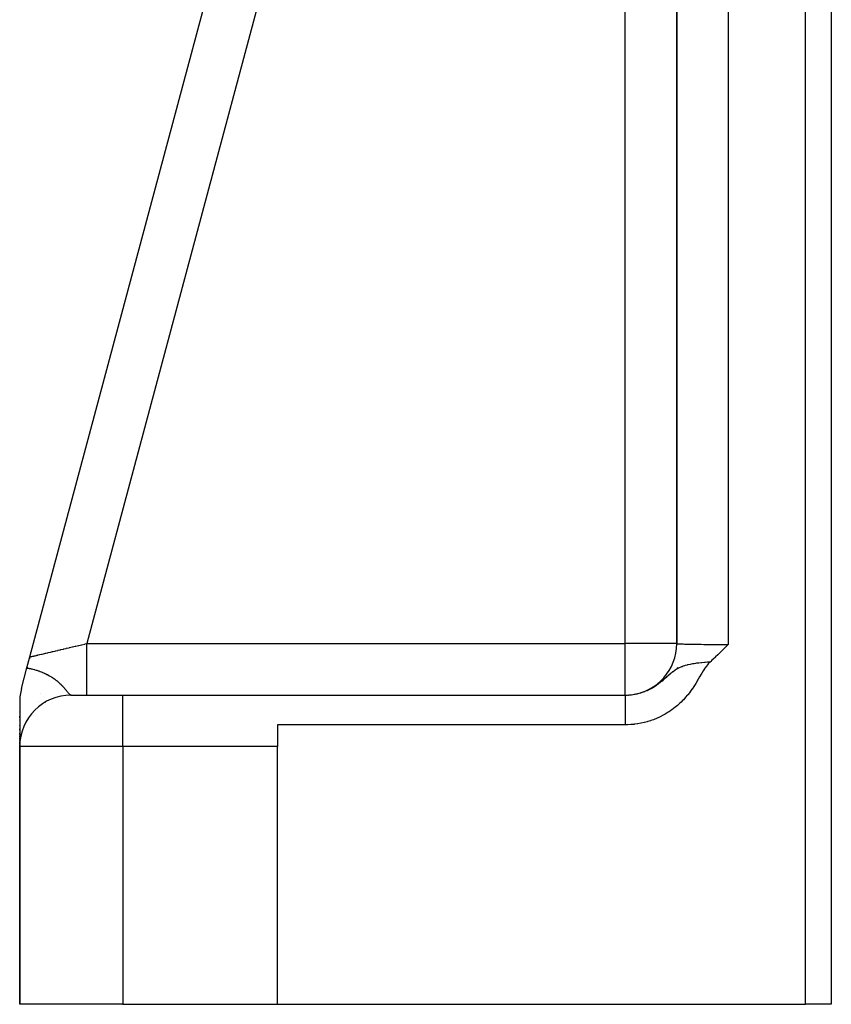
# Model space of a CAD drawing. Units: millimetres. Extents: x -340 to 532, y -382 to 382.
# Drawn here: x -70 to -39, y -112 to -74 of the extents above; entities that cross this region are included whole.
import ezdxf

# ---------------------------------------------------------------- set-up
doc = ezdxf.new("R2010")
doc.units = ezdxf.units.MM
doc.linetypes.add('DASHED', pattern=[9.652, 8.128, -1.524])
doc.layers.add('nevidi', color=4, linetype='DASHED')

msp = doc.modelspace()

# ---------------------------------------------------------------- linework, layer by layer
at = {"color": 2}
for p, q in [((-39.001, -26.528), (-39.001, -112.236)), ((-44.998, -40.507), (-44.998, -98.238)), ((-70.103, -98.754), (-58.236, -54.468)), ((-70.103, -98.754), (-58.236, -54.468)), ((-45, -77.585), (-45, -69.711)), ((-45, -77.585), (-45, -69.711)), ((-45, -77.585), (-45, -98.236)), ((-45, -77.585), (-45, -98.236)), ((-45, -98.236), (-45, -77.585)), ((-45, -77.585), (-45, -98.236)), ((-70.217, -99.181), (-70.103, -98.754)), ((-70.123, -98.827), (-70.103, -98.754)), ((-70.103, -98.754), (-70.123, -98.827)), ((-70.103, -98.754), (-70.123, -98.827)), ((-70.123, -98.827), (-70.103, -98.754)), ((-70.432, -99.982), (-70.217, -99.181)), ((-70.225, -99.211), (-70.217, -99.181)), ((-70.217, -99.181), (-70.225, -99.211)), ((-70.217, -99.181), (-70.225, -99.211)), ((-70.225, -99.211), (-70.217, -99.181)), ((-70.214, -99.168), (-70.209, -99.149)), ((-70.209, -99.149), (-70.214, -99.168)), ((-70.209, -99.149), (-70.214, -99.168)), ((-70.214, -99.168), (-70.209, -99.149)), ((-68.737, -100.25), (-68.733, -100.25)), ((-68.5, -100.236), (-66.5, -100.236)), ((-66.5, -100.236), (-46.993, -100.236)), ((-66.5, -100.236), (-46.993, -100.236)), ((-46.95, -100.236), (-46.946, -100.236)), ((-46.882, -100.236), (-46.877, -100.236)), ((-70.5, -100.5), (-70.5, -102.171)), ((-69.916, -100.823), (-69.914, -100.822)), ((-69.715, -100.647), (-69.713, -100.646)), ((-69.493, -100.5), (-69.49, -100.498)), ((-70.5, -100.9), (-70.5, -100.889)), ((-70.5, -100.9), (-70.5, -100.889)), ((-70.5, -100.889), (-70.5, -100.9)), ((-70.5, -100.9), (-70.5, -100.889)), ((-70.5, -101.122), (-70.5, -101.056)), ((-70.5, -101.122), (-70.5, -101.056)), ((-70.5, -101.056), (-70.5, -101.122)), ((-70.5, -101.122), (-70.5, -101.056)), ((-70.5, -101.205), (-70.5, -101.196)), ((-70.5, -101.205), (-70.5, -101.196)), ((-70.5, -101.196), (-70.5, -101.205)), ((-70.5, -101.205), (-70.5, -101.196)), ((-70.238, -101.247), (-70.238, -101.246)), ((-70.5, -101.415), (-70.5, -101.406)), ((-70.5, -101.415), (-70.5, -101.406)), ((-70.5, -101.406), (-70.5, -101.415)), ((-70.5, -101.415), (-70.5, -101.406)), ((-70.5, -101.597), (-70.5, -101.544)), ((-70.5, -101.597), (-70.5, -101.544)), ((-70.5, -101.544), (-70.5, -101.597)), ((-70.5, -101.597), (-70.5, -101.544)), ((-46.993, -101.391), (-60.5, -101.391)), ((-60.5, -101.391), (-60.5, -102.236)), ((-70.5, -101.771), (-70.5, -101.718)), ((-70.5, -101.771), (-70.5, -101.718)), ((-70.5, -101.718), (-70.5, -101.771)), ((-70.5, -101.771), (-70.5, -101.718)), ((-70.5, -101.869), (-70.5, -101.821)), ((-70.5, -101.869), (-70.5, -101.821)), ((-70.5, -101.821), (-70.5, -101.869)), ((-70.5, -101.869), (-70.5, -101.821)), ((-70.5, -101.956), (-70.5, -101.913)), ((-70.5, -101.956), (-70.5, -101.913)), ((-70.5, -101.913), (-70.5, -101.956)), ((-70.5, -101.956), (-70.5, -101.913)), ((-70.5, -102.032), (-70.5, -101.995)), ((-70.5, -102.032), (-70.5, -101.995)), ((-70.5, -101.995), (-70.5, -102.032)), ((-70.5, -102.032), (-70.5, -101.995)), ((-70.5, -102.096), (-70.5, -102.065)), ((-70.5, -102.096), (-70.5, -102.065)), ((-70.5, -102.065), (-70.5, -102.096)), ((-70.5, -102.096), (-70.5, -102.065)), ((-70.5, -102.146), (-70.5, -102.121)), ((-70.5, -102.146), (-70.5, -102.121)), ((-70.5, -102.121), (-70.5, -102.146)), ((-70.5, -102.146), (-70.5, -102.121)), ((-70.5, -102.236), (-70.5, -102.168)), ((-70.5, -102.236), (-70.5, -102.168)), ((-70.5, -102.168), (-70.5, -102.236)), ((-70.5, -102.236), (-70.5, -102.168)), ((-70.5, -112.236), (-70.5, -102.236)), ((-70.5, -102.236), (-70.5, -112.236)), ((-60.5, -112.236), (-60.5, -102.236)), ((-66.5, -112.236), (-70.5, -112.236)), ((-66.5, -112.236), (-60.5, -112.236)), ((-60.5, -112.236), (-40, -112.236)), ((-39.001, -112.236), (-40, -112.236))]:
    msp.add_line(p, q, dxfattribs=at)
for points in [[(-45, -98.236), (-44.998, -98.238), (-44.998, -98.238)], [(-43, -98.271), (-43.054, -98.325), (-43.097, -98.368), (-43.141, -98.411), (-43.226, -98.496), (-43.228, -98.497), (-43.231, -98.5), (-43.316, -98.584), (-43.358, -98.625), (-43.405, -98.67), (-43.493, -98.755), (-43.495, -98.756), (-43.498, -98.759), (-43.586, -98.842), (-43.633, -98.885), (-43.68, -98.928), (-43.693, -98.94)], [(-43.693, -98.94), (-43.709, -98.955), (-43.75, -98.995), (-43.779, -99.027), (-43.807, -99.059), (-43.847, -99.108), (-43.862, -99.127), (-43.902, -99.182), (-43.917, -99.205), (-43.926, -99.219), (-43.978, -99.3), (-44.026, -99.38), (-44.051, -99.423), (-44.112, -99.53), (-44.163, -99.619), (-44.188, -99.662), (-44.207, -99.694), (-44.261, -99.784), (-44.312, -99.864), (-44.335, -99.9), (-44.406, -100.004), (-44.411, -100.011), (-44.438, -100.05), (-44.489, -100.118), (-44.497, -100.129), (-44.57, -100.221), (-44.589, -100.244), (-44.654, -100.32), (-44.683, -100.351), (-44.741, -100.414), (-44.778, -100.452), (-44.832, -100.505), (-44.876, -100.547), (-44.925, -100.592), (-44.976, -100.638), (-45.022, -100.676), (-45.08, -100.723), (-45.122, -100.755), (-45.187, -100.804), (-45.226, -100.831), (-45.297, -100.88), (-45.333, -100.903), (-45.41, -100.95), (-45.443, -100.97), (-45.524, -101.016), (-45.555, -101.032), (-45.641, -101.076), (-45.669, -101.09), (-45.759, -101.131), (-45.785, -101.142), (-45.879, -101.181), (-45.902, -101.19), (-46.001, -101.226), (-46.023, -101.233), (-46.125, -101.265), (-46.145, -101.271), (-46.252, -101.299), (-46.269, -101.304), (-46.379, -101.328), (-46.395, -101.332), (-46.507, -101.352), (-46.522, -101.354), (-46.636, -101.37), (-46.65, -101.371), (-46.765, -101.382), (-46.778, -101.383), (-46.895, -101.389), (-46.907, -101.389), (-46.993, -101.391)]]:
    msp.add_lwpolyline(points, dxfattribs=at)
for centre, start, end in [((-47, -98.236), 276.676, 0.0001), ((-68.5, -100.5), 165, 180), ((-68.5, -102.236), 90, 180), ((-47, -98.236), 270, 272.6911), ((-47, -98.236), 274.5949, 276.4719)]:
    msp.add_arc(centre, 2, start, end, dxfattribs=at)
at = {"layer": 'nevidi', "color": 7, "linetype": 'Continuous'}
for p, q in [((-40, -112.236), (-40, -26.512)), ((-43, -34.339), (-43, -98.271)), ((-56.458, -55.557), (-67.894, -98.236)), ((-47, -98.236), (-47, -72.337)), ((-45, -77.585), (-44.997, -77.585)), ((-67.894, -98.236), (-47, -98.236)), ((-45, -98.236), (-47, -98.236)), ((-47, -100.236), (-47, -98.236)), ((-45, -98.236), (-44.997, -98.236)), ((-44.984, -99.213), (-44.958, -99.155)), ((-69.679, -100.184), (-69.678, -100.184)), ((-66.5, -102.236), (-66.5, -100.236)), ((-69.788, -100.5), (-69.789, -100.5)), ((-69.489, -100.5), (-69.491, -100.5)), ((-66.5, -102.236), (-70.5, -102.236)), ((-66.5, -102.236), (-66.5, -112.236)), ((-60.5, -102.236), (-66.5, -102.236))]:
    msp.add_line(p, q, dxfattribs=at)
for points in [[(-70.103, -98.754), (-70.101, -98.754), (-70.101, -98.753), (-70.093, -98.752), (-70.092, -98.751), (-70.083, -98.749), (-70.078, -98.748), (-70.076, -98.748), (-70.057, -98.743), (-70.054, -98.742), (-70.029, -98.737), (-70.025, -98.736), (-70.024, -98.735), (-69.994, -98.728), (-69.989, -98.727), (-69.953, -98.719), (-69.947, -98.717), (-69.926, -98.712), (-69.906, -98.708), (-69.899, -98.706), (-69.852, -98.695), (-69.845, -98.693), (-69.793, -98.681), (-69.792, -98.681), (-69.785, -98.679), (-69.727, -98.666), (-69.718, -98.664), (-69.656, -98.649), (-69.647, -98.647), (-69.623, -98.642), (-69.58, -98.631), (-69.57, -98.629), (-69.498, -98.612), (-69.487, -98.61), (-69.424, -98.595), (-69.412, -98.592), (-69.4, -98.589), (-69.321, -98.571), (-69.309, -98.568), (-69.225, -98.548), (-69.213, -98.545), (-69.197, -98.542), (-69.126, -98.525), (-69.113, -98.522), (-69.022, -98.501), (-69.009, -98.498), (-68.946, -98.483), (-68.916, -98.476), (-68.902, -98.472), (-68.806, -98.45), (-68.791, -98.447), (-68.693, -98.424), (-68.678, -98.42), (-68.677, -98.42), (-68.578, -98.397), (-68.563, -98.393), (-68.46, -98.369), (-68.445, -98.366), (-68.393, -98.353), (-68.341, -98.341), (-68.326, -98.338), (-68.221, -98.313), (-68.206, -98.309), (-68.101, -98.285), (-68.1, -98.285), (-68.084, -98.281), (-67.978, -98.256), (-67.962, -98.252), (-67.894, -98.236)], [(-67.894, -100.236), (-67.894, -100.223), (-67.894, -100.218), (-67.894, -100.211), (-67.894, -100.174), (-67.894, -100.165), (-67.894, -100.152), (-67.894, -100.091), (-67.894, -100.076), (-67.894, -100.058), (-67.894, -99.974), (-67.894, -99.955), (-67.894, -99.931), (-67.894, -99.826), (-67.894, -99.802), (-67.894, -99.774), (-67.894, -99.65), (-67.894, -99.622), (-67.894, -99.59), (-67.894, -99.449), (-67.894, -99.416), (-67.894, -99.382), (-67.894, -99.226), (-67.894, -99.189), (-67.894, -99.153), (-67.894, -98.986), (-67.894, -98.945), (-67.894, -98.908), (-67.894, -98.732), (-67.894, -98.689), (-67.894, -98.65), (-67.894, -98.469), (-67.894, -98.424), (-67.894, -98.386), (-67.894, -98.236)], [(-44.998, -98.238), (-44.997, -98.238), (-44.988, -98.24), (-44.986, -98.24), (-44.969, -98.242), (-44.967, -98.242)], [(-44.966, -98.243), (-44.943, -98.244), (-44.939, -98.245), (-44.909, -98.247), (-44.904, -98.247), (-44.901, -98.247), (-44.866, -98.249), (-44.86, -98.249), (-44.816, -98.251), (-44.809, -98.251), (-44.801, -98.251), (-44.759, -98.253), (-44.751, -98.253), (-44.694, -98.255), (-44.686, -98.255), (-44.669, -98.255), (-44.623, -98.256), (-44.613, -98.257), (-44.545, -98.258), (-44.534, -98.258), (-44.506, -98.259), (-44.46, -98.26), (-44.449, -98.26), (-44.369, -98.261), (-44.357, -98.262), (-44.316, -98.262), (-44.273, -98.263), (-44.26, -98.263), (-44.171, -98.264), (-44.158, -98.264), (-44.103, -98.265), (-44.065, -98.266), (-44.051, -98.266), (-43.954, -98.267), (-43.94, -98.267), (-43.869, -98.267), (-43.84, -98.268), (-43.825, -98.268), (-43.722, -98.268), (-43.706, -98.269), (-43.621, -98.269), (-43.601, -98.269), (-43.585, -98.269), (-43.477, -98.27), (-43.461, -98.27), (-43.361, -98.27), (-43.352, -98.27), (-43.335, -98.27), (-43.225, -98.271), (-43.208, -98.271), (-43.097, -98.271), (-43.094, -98.271), (-43.08, -98.271), (-43, -98.271)], [(-46.993, -100.236), (-46.946, -100.236), (-46.938, -100.236), (-46.864, -100.232), (-46.856, -100.232), (-46.838, -100.23), (-46.783, -100.225), (-46.775, -100.224), (-46.759, -100.223), (-46.701, -100.215), (-46.693, -100.214), (-46.62, -100.202), (-46.612, -100.2), (-46.609, -100.2), (-46.54, -100.185), (-46.532, -100.183), (-46.494, -100.174), (-46.46, -100.165), (-46.452, -100.163), (-46.393, -100.146), (-46.381, -100.142), (-46.374, -100.14), (-46.304, -100.116), (-46.296, -100.114), (-46.236, -100.091), (-46.227, -100.087), (-46.22, -100.084), (-46.194, -100.074), (-46.152, -100.056), (-46.145, -100.052), (-46.078, -100.021), (-46.075, -100.019), (-46.07, -100.017), (-46.014, -99.988), (-46.004, -99.983), (-45.997, -99.979), (-45.989, -99.975), (-45.931, -99.942), (-45.924, -99.938), (-45.86, -99.898), (-45.853, -99.894), (-45.853, -99.893), (-45.79, -99.852), (-45.783, -99.847), (-45.756, -99.828), (-45.721, -99.803), (-45.715, -99.798), (-45.712, -99.796), (-45.654, -99.752), (-45.654, -99.752), (-45.647, -99.747), (-45.589, -99.7), (-45.587, -99.699), (-45.581, -99.693), (-45.533, -99.653), (-45.521, -99.643), (-45.515, -99.638), (-45.481, -99.608), (-45.455, -99.585), (-45.448, -99.58), (-45.44, -99.572), (-45.388, -99.525), (-45.386, -99.524), (-45.381, -99.519), (-45.318, -99.463), (-45.311, -99.457), (-45.307, -99.454), (-45.3, -99.447), (-45.296, -99.443), (-45.244, -99.399), (-45.236, -99.392), (-45.219, -99.378), (-45.181, -99.347), (-45.162, -99.332), (-45.154, -99.326), (-45.143, -99.317), (-45.079, -99.272), (-45.069, -99.265), (-45.067, -99.264), (-45.059, -99.259), (-45.022, -99.235), (-44.991, -99.217), (-44.983, -99.212), (-44.955, -99.197), (-44.942, -99.19), (-44.913, -99.175), (-44.887, -99.163), (-44.832, -99.139), (-44.803, -99.127), (-44.791, -99.122), (-44.785, -99.12), (-44.748, -99.106), (-44.691, -99.088), (-44.66, -99.078), (-44.589, -99.059), (-44.584, -99.057), (-44.567, -99.053), (-44.557, -99.05), (-44.483, -99.034), (-44.47, -99.031), (-44.373, -99.012), (-44.369, -99.012), (-44.327, -99.005), (-44.264, -98.995), (-44.259, -98.994), (-44.221, -98.989), (-44.173, -98.982), (-44.154, -98.98), (-44.141, -98.978), (-44.04, -98.967), (-44.02, -98.965), (-43.922, -98.956), (-43.896, -98.954), (-43.8, -98.947), (-43.768, -98.945), (-43.693, -98.94)], [(-70.217, -99.181), (-70.198, -99.184), (-70.189, -99.186), (-70.165, -99.19), (-70.152, -99.193), (-70.15, -99.193), (-70.131, -99.197), (-70.127, -99.198), (-70.108, -99.202), (-70.083, -99.207), (-70.055, -99.214), (-70.032, -99.219), (-69.995, -99.228), (-69.976, -99.233), (-69.976, -99.233), (-69.926, -99.247), (-69.915, -99.25), (-69.855, -99.268), (-69.854, -99.268), (-69.849, -99.269), (-69.847, -99.27), (-69.838, -99.273), (-69.777, -99.293), (-69.76, -99.299), (-69.731, -99.309), (-69.717, -99.314), (-69.701, -99.32), (-69.661, -99.335), (-69.623, -99.351), (-69.62, -99.352), (-69.61, -99.356), (-69.55, -99.382), (-69.534, -99.389), (-69.526, -99.393), (-69.515, -99.398), (-69.491, -99.409), (-69.445, -99.432), (-69.44, -99.435), (-69.43, -99.44), (-69.425, -99.443), (-69.363, -99.476), (-69.353, -99.482), (-69.352, -99.483), (-69.293, -99.517), (-69.284, -99.523), (-69.279, -99.526), (-69.255, -99.541), (-69.229, -99.558), (-69.221, -99.563), (-69.219, -99.565), (-69.171, -99.597), (-69.164, -99.602), (-69.155, -99.609), (-69.118, -99.636), (-69.111, -99.641), (-69.098, -99.651), (-69.069, -99.674), (-69.063, -99.679), (-69.052, -99.688), (-69.024, -99.711), (-69.019, -99.716), (-69.013, -99.721), (-68.983, -99.747), (-68.978, -99.752), (-68.946, -99.781), (-68.944, -99.783), (-68.94, -99.787), (-68.909, -99.817), (-68.904, -99.821), (-68.875, -99.85), (-68.871, -99.854), (-68.859, -99.867), (-68.845, -99.882), (-68.841, -99.886), (-68.838, -99.889), (-68.816, -99.913), (-68.813, -99.916), (-68.79, -99.942), (-68.786, -99.946), (-68.765, -99.97), (-68.762, -99.974), (-68.743, -99.996), (-68.742, -99.997), (-68.739, -100), (-68.728, -100.013), (-68.72, -100.022), (-68.718, -100.026), (-68.7, -100.046), (-68.698, -100.05), (-68.681, -100.069), (-68.679, -100.072), (-68.663, -100.091), (-68.661, -100.093), (-68.655, -100.101), (-68.647, -100.111), (-68.645, -100.113), (-68.631, -100.129), (-68.629, -100.132), (-68.617, -100.146), (-68.616, -100.147), (-68.614, -100.149), (-68.602, -100.162), (-68.6, -100.164), (-68.589, -100.177), (-68.588, -100.178), (-68.587, -100.178), (-68.576, -100.19), (-68.575, -100.191), (-68.564, -100.201), (-68.563, -100.202), (-68.56, -100.205), (-68.553, -100.211), (-68.552, -100.212), (-68.543, -100.219), (-68.541, -100.22), (-68.536, -100.223), (-68.533, -100.225), (-68.531, -100.226), (-68.523, -100.23), (-68.522, -100.231)], [(-68.522, -100.231), (-68.514, -100.234), (-68.513, -100.234), (-68.506, -100.236)], [(-46.993, -101.391), (-46.993, -101.334), (-46.993, -101.283), (-46.993, -101.185), (-46.993, -101.112), (-46.993, -101.057), (-46.993, -100.975), (-46.993, -100.909), (-46.993, -100.851), (-46.993, -100.786), (-46.993, -100.728), (-46.993, -100.67), (-46.993, -100.621), (-46.993, -100.572), (-46.993, -100.518), (-46.993, -100.483), (-46.993, -100.444), (-46.993, -100.397), (-46.993, -100.375), (-46.993, -100.345), (-46.993, -100.308), (-46.993, -100.296), (-46.993, -100.277), (-46.993, -100.255), (-46.993, -100.25), (-46.993, -100.242), (-46.993, -100.236)]]:
    msp.add_lwpolyline(points, dxfattribs=at)

doc.saveas('drawing.dxf')
